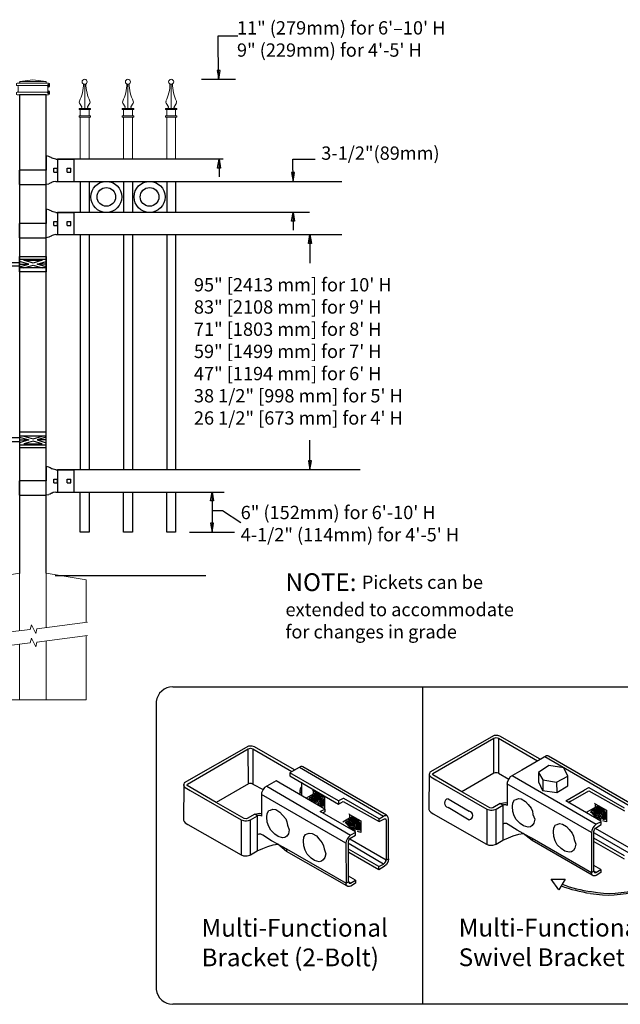
# Model space of a CAD drawing. Units: inches. Extents: x 33 to 588, y 33 to 399.
# Drawn here: x 211 to 279, y 93 to 204 of the extents above; entities that cross this region are included whole.
import ezdxf

# ---------------------------------------------------------------- set-up
doc = ezdxf.new("R2010")
doc.units = ezdxf.units.IN
doc.header["$MEASUREMENT"] = 0
for name, color, linetype in [('3D OBJECT 1', 250, 'Continuous'), ('CONCREATE 1', 250, 'Continuous'), ('DIMENSION 1', 250, 'Continuous'), ('FORMET OR TEMPLATE 1', 250, 'Continuous'), ('GATE POST 1', 250, 'Continuous'), ('Layer 1', 250, 'Continuous'), ('PICKETS 1', 250, 'Continuous'), ('RAILS 1', 250, 'Continuous'), ('TEXT', 250, 'Continuous')]:
    doc.layers.add(name, color=color, linetype=linetype)
doc.styles.get("Standard").update_dxf_attribs({"font": 'Verdana.ttf'})

# ---------------------------------------------------------------- blocks, each defined once
blk = doc.blocks.new('3d b')
for p, q in [((243.7, 946.79), (243.7, 911.02)), ((251.78, 941.31), (244.53, 937.17)), ((244.88, 937.01), (251.74, 941)), ((251.74, 941), (251.9, 941.05)), ((251.76, 937.05), (251.74, 941)), ((252.2, 941.29), (251.78, 941.31)), ((251.9, 941.05), (252.01, 941.08)), ((252.01, 941.08), (252.27, 941.01)), ((252.44, 941.23), (252.2, 941.29)), ((252.27, 941.01), (256.67, 938.46)), ((252.27, 941.01), (252.27, 937.04)), ((256.96, 938.64), (252.44, 941.23)), ((224.11, 940.11), (216.86, 935.97)), ((217.21, 935.81), (224.07, 939.8)), ((224.07, 939.8), (224.23, 939.85)), ((224.09, 935.84), (224.07, 939.8)), ((224.53, 940.09), (224.11, 940.11)), ((224.23, 939.85), (224.34, 939.88)), ((224.34, 939.88), (224.6, 939.81)), ((224.77, 940.02), (224.53, 940.09)), ((224.6, 939.81), (229, 937.26)), ((224.6, 939.81), (224.6, 935.83)), ((229.3, 937.44), (224.77, 940.02)), ((257.67, 939.01), (254.89, 937.41)), ((257.51, 938.92), (266.99, 933.43)), ((257.82, 939.01), (257.67, 939.01)), ((257.9, 938.98), (257.82, 939.01)), ((267.34, 933.51), (257.9, 938.98)), ((230, 937.81), (228.77, 937.11)), ((229.84, 937.72), (239.33, 932.22)), ((230.15, 937.81), (230, 937.81)), ((230.23, 937.78), (230.15, 937.81)), ((239.67, 932.31), (230.23, 937.78)), ((254.89, 937.41), (253.58, 936.65)), ((257.95, 937.91), (256.78, 937.14)), ((259.63, 937.64), (257.95, 937.91)), ((260.08, 936.72), (259.63, 937.64)), ((227.22, 936.2), (225.91, 935.45)), ((232.7, 933.02), (227.22, 936.2)), ((228.77, 937.11), (228.77, 936.76)), ((234.25, 933.93), (228.77, 937.11)), ((228.77, 936.76), (234.26, 933.57)), ((244.47, 936.97), (244.44, 932.96)), ((244.48, 937.03), (244.45, 936.91)), ((244.45, 936.91), (244.5, 936.8)), ((244.53, 937.17), (244.48, 937.03)), ((244.5, 936.8), (244.56, 936.71)), ((244.56, 936.71), (244.65, 936.64)), ((244.65, 936.64), (245.2, 936.31)), ((244.84, 936.93), (244.88, 937.01)), ((244.86, 936.86), (244.84, 936.93)), ((248.13, 934.96), (244.86, 936.86)), ((245.2, 936.31), (250.95, 933.02)), ((251.76, 937.05), (248.14, 934.95)), ((251.9, 937.1), (251.76, 937.05)), ((252.12, 937.1), (251.9, 937.1)), ((252.27, 937.04), (252.12, 937.1)), ((252.27, 937.04), (253.43, 936.4)), ((253.43, 936.4), (253.24, 936.05)), ((253.58, 936.65), (253.43, 936.4)), ((253.81, 936.79), (263.28, 931.3)), ((256.78, 937.14), (256.78, 936.08)), ((256.78, 937.14), (257.28, 936.29)), ((256.78, 936.08), (257.22, 935.12)), ((257.28, 936.29), (258.82, 936.04)), ((257.28, 936.29), (257.28, 935.11)), ((258.82, 936.04), (260.08, 936.72)), ((260.08, 935.62), (260.08, 936.72)), ((216.8, 935.77), (216.77, 931.76)), ((216.81, 935.83), (216.78, 935.71)), ((216.78, 935.71), (216.83, 935.6)), ((216.86, 935.97), (216.81, 935.83)), ((216.83, 935.6), (216.89, 935.51)), ((216.89, 935.51), (216.98, 935.44)), ((216.98, 935.44), (217.53, 935.11)), ((217.17, 935.73), (217.21, 935.81)), ((217.2, 935.66), (217.17, 935.73)), ((220.46, 933.76), (217.2, 935.66)), ((217.53, 935.11), (223.28, 931.81)), ((224.09, 935.84), (220.47, 933.75)), ((224.23, 935.9), (224.09, 935.84)), ((224.45, 935.9), (224.23, 935.9)), ((224.6, 935.83), (224.45, 935.9)), ((224.6, 935.83), (225.76, 935.2)), ((225.76, 935.2), (225.57, 934.84)), ((225.91, 935.45), (225.76, 935.2)), ((226.15, 935.58), (235.61, 930.09)), ((229.93, 935.29), (229.88, 935.09)), ((229.88, 935.09), (229.88, 934.7)), ((229.88, 935.09), (229.95, 934.98)), ((230.05, 935.47), (229.93, 935.29)), ((229.95, 934.98), (230.01, 934.91)), ((230.16, 935.48), (230.05, 935.47)), ((230.09, 936.05), (230.09, 934.53)), ((231.38, 935.1), (231.33, 935.15)), ((231.38, 935.1), (232.65, 934.36)), ((231.38, 935.1), (231.38, 934.68)), ((251.29, 933.15), (248.13, 934.96)), ((262.74, 930.38), (253.22, 935.86)), ((253.24, 936.05), (253.24, 933.41)), ((257.22, 935.12), (258.83, 934.88)), ((258.82, 936.04), (258.83, 934.88)), ((258.83, 934.88), (260.08, 935.62)), ((259.86, 933.94), (261.92, 935.13)), ((260.16, 933.77), (262.45, 935.08)), ((262.43, 935.42), (261.92, 935.13)), ((262.5, 935.42), (262.43, 935.42)), ((262.45, 935.08), (266.48, 932.81)), ((266.48, 933.13), (262.5, 935.42)), ((235.08, 929.18), (225.55, 934.66)), ((225.57, 934.84), (225.57, 932.2)), ((230.01, 934.91), (230.07, 934.86)), ((231.38, 934.68), (230.61, 934.24)), ((230.83, 934.18), (230.98, 934.11)), ((230.9, 934.26), (231.14, 934.12)), ((230.98, 934.32), (231.08, 934.39)), ((231.11, 934.28), (230.98, 934.32)), ((230.98, 934.11), (231.14, 933.93)), ((231.08, 934.39), (231.32, 934.28)), ((231.3, 934.15), (231.11, 934.28)), ((231.14, 934.12), (231.35, 933.91)), ((231.16, 934.47), (231.47, 934.35)), ((231.38, 934.49), (231.27, 934.54)), ((231.47, 933.97), (231.3, 934.15)), ((231.32, 934.28), (231.47, 934.15)), ((231.35, 933.91), (231.42, 933.76)), ((231.38, 934.68), (231.7, 934.87)), ((231.57, 934.37), (231.38, 934.49)), ((231.4, 934.57), (231.65, 934.47)), ((231.41, 934.18), (231.61, 933.99)), ((231.47, 934.35), (231.65, 934.1)), ((231.62, 933.7), (231.47, 933.97)), ((231.76, 934.55), (231.49, 934.64)), ((231.53, 934.68), (231.68, 934.67)), ((231.7, 934.73), (231.55, 934.73)), ((231.79, 934.14), (231.57, 934.37)), ((231.61, 933.99), (231.7, 933.87)), ((231.65, 934.81), (231.99, 934.73)), ((231.65, 934.47), (232.04, 934.01)), ((231.65, 934.1), (231.9, 933.82)), ((231.68, 934.67), (231.86, 934.59)), ((232.01, 934.61), (231.7, 934.73)), ((231.7, 933.87), (231.74, 933.71)), ((231.86, 934.42), (231.76, 934.55)), ((231.93, 933.92), (231.79, 934.14)), ((231.86, 934.59), (232.06, 934.37)), ((232.08, 934.19), (231.86, 934.42)), ((232.04, 933.62), (231.93, 933.92)), ((231.99, 934.73), (232.24, 934.57)), ((232.24, 934.36), (232.01, 934.61)), ((232.04, 934.01), (232.11, 933.86)), ((232.06, 934.37), (232.24, 934.13)), ((232.22, 933.89), (232.08, 934.19)), ((232.11, 933.86), (232.17, 933.61)), ((232.3, 933.63), (232.22, 933.89)), ((232.24, 934.57), (232.43, 934.32)), ((232.38, 934.14), (232.24, 934.36)), ((232.24, 934.13), (232.4, 933.71)), ((232.52, 933.76), (232.38, 934.14)), ((232.43, 934.32), (232.57, 934.02)), ((232.57, 934.02), (232.6, 933.83)), ((232.65, 934.36), (232.65, 933.05)), ((234.76, 934.22), (234.25, 933.93)), ((234.25, 933.93), (234.25, 933.58)), ((234.26, 933.57), (234.78, 933.88)), ((234.83, 934.22), (234.76, 934.22)), ((234.78, 933.88), (238.81, 931.61)), ((238.81, 931.93), (234.83, 934.22)), ((246.59, 934.17), (248.97, 932.77)), ((253.89, 933.71), (254.08, 934.04)), ((254.08, 934.04), (254.25, 934.11)), ((254.25, 934.11), (254.51, 934.19)), ((254.51, 934.19), (254.84, 934.15)), ((254.84, 934.15), (255.31, 933.88)), ((255.31, 933.88), (255.6, 933.54)), ((263.82, 931.64), (259.86, 933.94)), ((260.37, 933.9), (260.16, 933.77)), ((223.62, 931.94), (220.46, 933.76)), ((226.22, 932.51), (226.41, 932.84)), ((226.41, 932.84), (226.58, 932.9)), ((226.58, 932.9), (226.84, 932.99)), ((226.84, 932.99), (227.17, 932.95)), ((227.17, 932.95), (227.64, 932.68)), ((231.9, 933.82), (231.9, 933.62)), ((232.08, 933.45), (232.04, 933.62)), ((232.17, 933.61), (232.17, 933.36)), ((232.19, 932.74), (232.7, 933.02)), ((232.26, 933.32), (232.3, 933.37)), ((232.3, 933.37), (232.3, 933.63)), ((232.41, 933.44), (232.36, 933.28)), ((232.4, 933.71), (232.41, 933.44)), ((232.52, 933.45), (232.43, 933.32)), ((232.6, 933.46), (232.5, 933.33)), ((232.52, 933.76), (232.52, 933.45)), ((232.6, 933.83), (232.6, 933.46)), ((232.7, 933.02), (232.71, 932.69)), ((244.44, 932.96), (244.51, 932.8)), ((244.51, 932.8), (244.64, 932.68)), ((246.59, 933.21), (248.97, 931.81)), ((250.95, 933.02), (251.22, 932.91)), ((250.95, 933.02), (250.95, 929.04)), ((251.22, 932.91), (251.36, 932.88)), ((251.5, 933.12), (251.29, 933.15)), ((251.36, 932.88), (251.56, 932.88)), ((251.63, 933.16), (251.5, 933.12)), ((251.56, 932.88), (251.76, 932.92)), ((252.48, 933.64), (251.63, 933.16)), ((251.76, 932.92), (252, 933.01)), ((252, 933.01), (252.78, 933.44)), ((252.01, 929.07), (252.01, 933.01)), ((252.48, 933.64), (252.83, 933.73)), ((252.78, 933.44), (252.48, 933.64)), ((252.86, 933.5), (252.76, 933.43)), ((252.76, 933.43), (252.76, 929.5)), ((252.83, 933.73), (253.04, 933.75)), ((253.11, 933.5), (252.86, 933.5)), ((253.04, 933.75), (253.26, 933.73)), ((253.21, 933.46), (253.11, 933.5)), ((253.24, 933.41), (253.21, 933.46)), ((253.84, 933.31), (253.89, 933.71)), ((253.89, 932.75), (253.84, 933.31)), ((254.04, 932.26), (253.89, 932.75)), ((255.6, 933.54), (255.96, 933.11)), ((255.96, 933.11), (256.1, 932.77)), ((256.1, 932.77), (256.16, 932.4)), ((263.16, 933.2), (262.14, 932.61)), ((262.68, 932.78), (262.92, 932.64)), ((262.77, 932.84), (262.86, 932.91)), ((262.9, 932.8), (262.77, 932.84)), ((262.86, 932.91), (263.11, 932.8)), ((263.08, 932.66), (262.9, 932.8)), ((262.95, 932.99), (263.25, 932.87)), ((263.16, 933.01), (263.05, 933.06)), ((263.16, 933.61), (263.11, 933.67)), ((263.11, 932.8), (263.25, 932.66)), ((263.16, 933.61), (264.43, 932.88)), ((263.16, 933.61), (263.16, 933.2)), ((263.16, 933.2), (263.48, 933.39)), ((263.35, 932.89), (263.16, 933.01)), ((263.19, 933.09), (263.43, 932.99)), ((263.25, 932.87), (263.44, 932.62)), ((263.54, 933.07), (263.27, 933.16)), ((263.32, 933.2), (263.47, 933.19)), ((263.49, 933.25), (263.33, 933.25)), ((263.57, 932.66), (263.35, 932.89)), ((263.43, 933.33), (263.77, 933.25)), ((263.43, 932.99), (263.82, 932.53)), ((263.47, 933.19), (263.65, 933.11)), ((263.8, 933.13), (263.49, 933.25)), ((263.65, 932.94), (263.54, 933.07)), ((263.65, 933.11), (263.84, 932.89)), ((263.86, 932.71), (263.65, 932.94)), ((263.77, 933.25), (264.03, 933.09)), ((264.03, 932.88), (263.8, 933.13)), ((263.84, 932.89), (264.03, 932.65)), ((264.03, 933.09), (264.22, 932.84)), ((264.17, 932.66), (264.03, 932.88)), ((264.22, 932.84), (264.35, 932.54)), ((264.43, 932.88), (264.43, 931.57)), ((216.77, 931.76), (216.84, 931.6)), ((223.28, 931.81), (223.55, 931.71)), ((223.28, 931.81), (223.28, 927.84)), ((223.55, 931.71), (223.69, 931.68)), ((223.83, 931.92), (223.62, 931.94)), ((223.69, 931.68), (223.89, 931.68)), ((223.96, 931.95), (223.83, 931.92)), ((223.89, 931.68), (224.1, 931.72)), ((224.81, 932.44), (223.96, 931.95)), ((224.1, 931.72), (224.33, 931.8)), ((224.33, 931.8), (225.11, 932.24)), ((224.34, 927.87), (224.34, 931.81)), ((224.81, 932.44), (225.16, 932.53)), ((225.11, 932.24), (224.81, 932.44)), ((225.19, 932.3), (225.09, 932.23)), ((225.09, 932.23), (225.09, 928.3)), ((225.16, 932.53), (225.37, 932.55)), ((225.44, 932.3), (225.19, 932.3)), ((225.37, 932.55), (225.59, 932.53)), ((225.54, 932.26), (225.44, 932.3)), ((225.57, 932.2), (225.54, 932.26)), ((226.17, 932.11), (226.22, 932.51)), ((226.22, 931.55), (226.17, 932.11)), ((227.64, 932.68), (227.93, 932.34)), ((227.93, 932.34), (228.29, 931.91)), ((228.29, 931.91), (228.43, 931.56)), ((236.15, 930.44), (232.19, 932.74)), ((232.71, 932.69), (232.49, 932.57)), ((235.49, 932), (234.72, 931.55)), ((235.1, 931.64), (235.19, 931.7)), ((235.23, 931.6), (235.1, 931.64)), ((235.19, 931.7), (235.44, 931.6)), ((235.28, 931.79), (235.58, 931.67)), ((235.49, 931.81), (235.38, 931.86)), ((235.49, 932.41), (235.44, 932.47)), ((235.49, 932.41), (236.77, 931.68)), ((235.49, 932.41), (235.49, 932)), ((235.49, 932), (235.81, 932.19)), ((235.68, 931.69), (235.49, 931.81)), ((235.52, 931.89), (235.76, 931.79)), ((235.58, 931.67), (235.77, 931.42)), ((235.87, 931.87), (235.61, 931.96)), ((235.65, 932), (235.8, 931.99)), ((235.82, 932.05), (235.67, 932.05)), ((235.9, 931.46), (235.68, 931.69)), ((235.76, 932.12), (236.1, 932.05)), ((235.76, 931.79), (236.15, 931.33)), ((235.8, 931.99), (235.98, 931.91)), ((236.13, 931.92), (235.82, 932.05)), ((235.98, 931.73), (235.87, 931.87)), ((235.98, 931.91), (236.17, 931.68)), ((236.2, 931.51), (235.98, 931.73)), ((236.1, 932.05), (236.36, 931.89)), ((236.36, 931.68), (236.13, 931.92)), ((236.17, 931.68), (236.36, 931.45)), ((236.36, 931.89), (236.55, 931.63)), ((236.5, 931.46), (236.36, 931.68)), ((236.55, 931.63), (236.68, 931.34)), ((236.77, 931.68), (236.77, 930.37)), ((238.81, 931.93), (239.33, 932.22)), ((238.81, 931.61), (239.44, 931.93)), ((238.81, 931.61), (238.81, 931.93)), ((239.33, 932.22), (239.43, 932.29)), ((239.43, 932.29), (239.51, 932.29)), ((239.44, 931.93), (239.56, 931.9)), ((239.51, 932.29), (239.63, 932.29)), ((239.56, 931.9), (239.58, 931.85)), ((239.58, 931.85), (239.6, 931.77)), ((239.6, 931.77), (239.6, 927.27)), ((239.77, 932.22), (239.67, 932.31)), ((239.85, 932.08), (239.77, 932.22)), ((239.89, 931.92), (239.85, 932.08)), ((239.89, 927.42), (239.89, 931.92)), ((244.64, 932.68), (244.92, 932.49)), ((244.92, 932.49), (250.94, 929.05)), ((254.27, 931.83), (254.04, 932.26)), ((254.72, 931.38), (254.27, 931.83)), ((256.16, 932.4), (256.36, 931.88)), ((256.36, 931.88), (256.26, 931.44)), ((262.61, 932.7), (262.76, 932.63)), ((262.76, 932.63), (262.92, 932.45)), ((262.92, 932.64), (263.13, 932.43)), ((262.92, 932.45), (263.18, 932.15)), ((263.26, 932.49), (263.08, 932.66)), ((263.13, 932.43), (263.21, 932.28)), ((263.18, 932.15), (263.18, 932.01)), ((263.19, 932.7), (263.39, 932.51)), ((263.21, 932.28), (263.36, 931.98)), ((263.4, 932.22), (263.26, 932.49)), ((263.39, 932.51), (263.48, 932.39)), ((263.4, 932.22), (263.48, 932.08)), ((263.44, 932.62), (263.69, 932.34)), ((263.48, 932.39), (263.53, 932.23)), ((263.48, 932.08), (263.55, 931.94)), ((263.53, 932.23), (263.63, 932.1)), ((263.55, 931.94), (263.61, 931.8)), ((263.71, 932.43), (263.57, 932.66)), ((263.63, 932.1), (263.67, 931.97)), ((263.67, 931.97), (263.76, 931.91)), ((263.69, 932.34), (263.69, 932.14)), ((263.83, 932.14), (263.71, 932.43)), ((263.76, 931.91), (263.76, 931.78)), ((263.82, 932.53), (263.9, 932.38)), ((263.84, 931.59), (263.82, 931.64)), ((263.86, 931.97), (263.83, 932.14)), ((264.01, 932.41), (263.86, 932.71)), ((263.9, 932.38), (263.95, 932.13)), ((263.95, 932.13), (263.95, 931.88)), ((264.08, 932.15), (264.01, 932.41)), ((264.03, 932.65), (264.19, 932.23)), ((264.43, 931.57), (264.04, 931.69)), ((264.05, 931.84), (264.08, 931.89)), ((264.08, 931.89), (264.08, 932.15)), ((264.2, 931.96), (264.14, 931.8)), ((264.3, 932.28), (264.17, 932.66)), ((264.19, 932.23), (264.2, 931.96)), ((264.3, 931.97), (264.22, 931.84)), ((264.38, 931.98), (264.29, 931.85)), ((264.3, 932.28), (264.3, 931.97)), ((264.35, 932.54), (264.38, 932.35)), ((264.38, 932.35), (264.38, 931.98)), ((216.84, 931.6), (216.97, 931.48)), ((216.97, 931.48), (217.25, 931.29)), ((217.25, 931.29), (223.27, 927.84)), ((226.38, 931.06), (226.22, 931.55)), ((226.61, 930.62), (226.38, 931.06)), ((227.05, 930.18), (226.61, 930.62)), ((228.43, 931.56), (228.49, 931.2)), ((228.49, 931.2), (228.69, 930.67)), ((228.69, 930.67), (228.59, 930.23)), ((234.94, 931.5), (235.09, 931.43)), ((235.02, 931.58), (235.25, 931.44)), ((235.09, 931.43), (235.25, 931.25)), ((235.41, 931.46), (235.23, 931.6)), ((235.25, 931.44), (235.46, 931.23)), ((235.25, 931.25), (235.51, 930.95)), ((235.59, 931.29), (235.41, 931.46)), ((235.44, 931.6), (235.59, 931.46)), ((235.46, 931.23), (235.54, 931.08)), ((235.51, 930.95), (235.51, 930.81)), ((235.52, 931.5), (235.72, 931.31)), ((235.54, 931.08), (235.69, 930.78)), ((235.73, 931.02), (235.59, 931.29)), ((235.72, 931.31), (235.81, 931.18)), ((235.73, 931.02), (235.81, 930.88)), ((235.77, 931.42), (236.02, 931.14)), ((235.81, 931.18), (235.86, 931.03)), ((235.81, 930.88), (235.88, 930.74)), ((235.86, 931.03), (235.96, 930.89)), ((235.88, 930.74), (235.94, 930.59)), ((236.05, 931.23), (235.9, 931.46)), ((235.96, 930.89), (236.01, 930.77)), ((236.01, 930.77), (236.09, 930.71)), ((236.02, 931.14), (236.02, 930.94)), ((236.16, 930.94), (236.05, 931.23)), ((236.09, 930.71), (236.09, 930.58)), ((236.15, 931.33), (236.23, 931.17)), ((236.19, 930.76), (236.16, 930.94)), ((236.34, 931.21), (236.2, 931.51)), ((236.23, 931.17), (236.28, 930.92)), ((236.28, 930.92), (236.28, 930.68)), ((236.41, 930.94), (236.34, 931.21)), ((236.36, 931.45), (236.52, 931.03)), ((236.38, 930.64), (236.41, 930.69)), ((236.41, 930.69), (236.41, 930.94)), ((236.53, 930.76), (236.47, 930.6)), ((236.63, 931.08), (236.5, 931.46)), ((236.52, 931.03), (236.53, 930.76)), ((236.63, 930.77), (236.55, 930.64)), ((236.72, 930.77), (236.62, 930.64)), ((236.63, 931.08), (236.63, 930.77)), ((236.68, 931.34), (236.72, 931.15)), ((236.72, 931.15), (236.72, 930.77)), ((252.93, 931.38), (252.76, 931.31)), ((253.16, 931.38), (252.93, 931.38)), ((253.37, 931.26), (253.16, 931.38)), ((254.38, 930.64), (253.37, 931.26)), ((255.06, 930.27), (254.38, 930.64)), ((255.1, 931.11), (254.72, 931.38)), ((255.6, 930.97), (255.1, 931.11)), ((255.87, 931.02), (255.6, 930.97)), ((256.08, 931.17), (255.87, 931.02)), ((256.26, 931.44), (256.08, 931.17)), ((258.47, 930.49), (258.52, 930.89)), ((258.52, 930.89), (258.71, 931.22)), ((258.71, 931.22), (258.88, 931.28)), ((258.88, 931.28), (259.14, 931.37)), ((259.14, 931.37), (259.47, 931.33)), ((259.47, 931.33), (259.94, 931.06)), ((259.94, 931.06), (260.23, 930.72)), ((260.23, 930.72), (260.59, 930.29)), ((262.78, 930.59), (262.74, 930.38)), ((262.92, 930.9), (262.78, 930.59)), ((263.06, 931.1), (262.92, 930.9)), ((263.03, 930.5), (263.09, 930.7)), ((263.28, 931.3), (263.06, 931.1)), ((263.09, 930.7), (263.19, 930.86)), ((263.19, 930.88), (263.84, 931.29)), ((263.19, 930.82), (263.19, 930.88)), ((267.27, 928.48), (263.19, 930.82)), ((263.84, 931.59), (263.28, 931.3)), ((263.84, 931.29), (263.84, 931.59)), ((225.26, 930.18), (225.09, 930.11)), ((225.49, 930.18), (225.26, 930.18)), ((225.7, 930.06), (225.49, 930.18)), ((226.71, 929.44), (225.7, 930.06)), ((227.39, 929.07), (226.71, 929.44)), ((227.44, 929.91), (227.05, 930.18)), ((227.93, 929.76), (227.44, 929.91)), ((228.2, 929.81), (227.93, 929.76)), ((228.41, 929.97), (228.2, 929.81)), ((228.59, 930.23), (228.41, 929.97)), ((230.28, 929.43), (230.34, 929.83)), ((230.34, 928.86), (230.28, 929.43)), ((230.34, 929.83), (230.53, 930.16)), ((230.53, 930.16), (230.7, 930.22)), ((230.7, 930.22), (230.95, 930.31)), ((230.95, 930.31), (231.28, 930.27)), ((231.28, 930.27), (231.75, 929.99)), ((231.75, 929.99), (232.04, 929.65)), ((232.04, 929.65), (232.41, 929.22)), ((235.25, 929.69), (235.11, 929.39)), ((235.4, 929.9), (235.25, 929.69)), ((235.36, 929.3), (235.42, 929.5)), ((235.61, 930.09), (235.4, 929.9)), ((235.42, 929.5), (235.52, 929.66)), ((235.52, 929.68), (236.17, 930.08)), ((235.52, 929.62), (235.52, 929.68)), ((239.6, 927.27), (235.52, 929.62)), ((236.17, 930.39), (235.61, 930.09)), ((236.17, 930.39), (236.15, 930.44)), ((236.17, 930.08), (236.17, 930.39)), ((236.77, 930.37), (236.38, 930.49)), ((252.01, 929.07), (252.76, 929.5)), ((252.76, 929.5), (253.4, 929.79)), ((253.4, 929.79), (253.93, 929.99)), ((253.93, 929.99), (254.56, 930.17)), ((254.56, 930.17), (255.06, 930.27)), ((255.06, 930.27), (256.05, 929.73)), ((256.07, 929.46), (255.06, 930.27)), ((256.05, 929.73), (256.07, 929.46)), ((256.05, 929.73), (262.76, 925.85)), ((262.84, 925.55), (256.07, 929.46)), ((258.52, 929.93), (258.47, 930.49)), ((258.67, 929.44), (258.52, 929.93)), ((258.9, 929), (258.67, 929.44)), ((260.59, 930.29), (260.73, 929.95)), ((260.73, 929.95), (260.79, 929.58)), ((260.79, 929.58), (260.99, 929.06)), ((262.74, 930.38), (262.76, 925.85)), ((263.03, 926.03), (263.03, 930.5)), ((266.47, 927.74), (263.03, 929.72)), ((267, 928.03), (263.1, 930.3)), ((225.09, 928.3), (225.73, 928.59)), ((225.73, 928.59), (226.26, 928.79)), ((226.26, 928.79), (226.89, 928.97)), ((226.89, 928.97), (227.39, 929.07)), ((227.39, 929.07), (228.38, 928.53)), ((228.4, 928.25), (227.39, 929.07)), ((228.38, 928.53), (228.4, 928.25)), ((228.38, 928.53), (235.09, 924.65)), ((230.49, 928.37), (230.34, 928.86)), ((230.72, 927.94), (230.49, 928.37)), ((232.41, 929.22), (232.54, 928.88)), ((232.54, 928.88), (232.61, 928.52)), ((232.61, 928.52), (232.81, 927.99)), ((235.11, 929.39), (235.08, 929.18)), ((235.08, 929.18), (235.09, 924.65)), ((235.36, 924.83), (235.36, 929.3)), ((238.8, 926.54), (235.36, 928.51)), ((239.33, 926.82), (235.43, 929.09)), ((250.94, 929.05), (251.2, 928.94)), ((251.2, 928.94), (251.62, 928.94)), ((251.62, 928.94), (251.91, 929.01)), ((251.91, 929.01), (252.01, 929.07)), ((259.35, 928.56), (258.9, 929)), ((259.74, 928.29), (259.35, 928.56)), ((260.71, 928.35), (260.5, 928.19)), ((260.89, 928.61), (260.71, 928.35)), ((260.99, 929.06), (260.89, 928.61)), ((266.47, 927.38), (263.06, 929.34)), ((223.27, 927.84), (223.53, 927.74)), ((223.53, 927.74), (223.95, 927.74)), ((223.95, 927.74), (224.24, 927.81)), ((224.24, 927.81), (224.34, 927.87)), ((224.34, 927.87), (225.09, 928.3)), ((235.17, 924.35), (228.4, 928.25)), ((231.17, 927.5), (230.72, 927.94)), ((231.55, 927.23), (231.17, 927.5)), ((232.05, 927.08), (231.55, 927.23)), ((232.52, 927.29), (232.32, 927.13)), ((232.71, 927.55), (232.52, 927.29)), ((232.81, 927.99), (232.71, 927.55)), ((238.8, 926.18), (235.4, 928.13)), ((239.56, 927.09), (239.59, 927.24)), ((239.59, 927.24), (239.6, 927.27)), ((239.6, 927.27), (239.89, 927.42)), ((239.89, 927.42), (239.84, 927.09)), ((260.23, 928.15), (259.74, 928.29)), ((260.5, 928.19), (260.23, 928.15)), ((232.32, 927.13), (232.05, 927.08)), ((238.8, 926.54), (239.33, 926.82)), ((238.8, 926.18), (238.8, 926.54)), ((239.38, 926.53), (238.8, 926.18)), ((239.33, 926.82), (239.46, 926.95)), ((239.64, 926.77), (239.38, 926.53)), ((239.46, 926.95), (239.56, 927.09)), ((239.84, 927.09), (239.64, 926.77)), ((263.82, 926.2), (263.03, 926.67)), ((263.26, 925.88), (263.82, 926.2)), ((263.82, 926.2), (263.82, 925.87)), ((236.16, 925), (235.36, 925.47)), ((235.59, 924.68), (236.16, 925)), ((236.16, 925), (236.16, 924.66)), ((258.2, 925.11), (259.78, 925.11)), ((259.06, 923.93), (258.2, 925.11)), ((259.78, 925.11), (259.06, 923.93)), ((262.76, 925.85), (263.03, 926.03)), ((262.78, 925.68), (262.76, 925.85)), ((262.84, 925.55), (262.78, 925.68)), ((262.96, 925.49), (262.84, 925.55)), ((263.15, 925.49), (262.96, 925.49)), ((263.03, 926.03), (263.11, 925.87)), ((263.26, 925.88), (263.03, 926.03)), ((263.11, 925.87), (263.17, 925.85)), ((263.29, 925.53), (263.15, 925.49)), ((263.17, 925.85), (263.26, 925.88)), ((263.82, 925.87), (263.29, 925.53)), ((235.09, 924.65), (235.36, 924.83)), ((235.11, 924.47), (235.09, 924.65)), ((235.17, 924.35), (235.11, 924.47)), ((235.29, 924.29), (235.17, 924.35)), ((235.48, 924.29), (235.29, 924.29)), ((235.36, 924.83), (235.44, 924.67)), ((235.59, 924.68), (235.36, 924.83)), ((235.44, 924.67), (235.5, 924.65)), ((235.62, 924.33), (235.48, 924.29)), ((235.5, 924.65), (235.59, 924.68)), ((236.16, 924.66), (235.62, 924.33))]:
    blk.add_line(p, q)
for centre, radius, start, end in [((246.67, 933.69), 0.489, 99.4466, 260.5534), ((248.89, 932.29), 0.489, 279.4466, 80.5534), ((264.65, 934.06), 10.73, 259.1488, 316.5626), ((264.76, 934.25), 10.73, 259.1488, 316.5626), ((264.81, 939.1), 15.72, 249.575, 262.0269), ((264.93, 939.28), 15.72, 249.575, 262.0269), ((264.81, 939.1), 15.72, 274.3013, 274.4788)]:
    blk.add_arc(centre, radius, start, end)
at = {"layer": 'FORMET OR TEMPLATE 1', "color": 250}
for points in [[(215.56, 946.79), (331.82, 946.79)], [(213.7, 945.12), (213.7, 912.69)], [(331.83, 911.02), (215.56, 911.02)]]:
    blk.add_lwpolyline(points, dxfattribs=at)
for centre, start, end in [((215.56, 944.91), 89.8709, 173.6116), ((215.56, 912.9), 186.3884, 270.1291)]:
    blk.add_arc(centre, 1.87, start, end, dxfattribs=at)
at = {"layer": 'TEXT', "color": 250, "char_height": 2, "attachment_point": 1}
for s, insert in [('\\A1;Multi-Functional Bracket (2-Bolt)', (218.81, 920.64)), ('\\A1;\\PMulti-Functional\\PSwivel Bracket', (247.79, 923.99))]:
    blk.add_mtext_dynamic_manual_height_columns(s, width=23.4559, gutter_width=1, heights=[10.24], dxfattribs=dict(at, insert=insert))
blk = doc.blocks.new('post')
at = {"layer": 'GATE POST 1', "color": 250}
blk.add_lwpolyline([(283.41, 1080.81), (283.41, 1134.72), (286.41, 1134.72), (286.41, 1080.8)], dxfattribs=at)
at = {"layer": 'Layer 1', "color": 250}
for points in [[(283.15, 1135.74), (283.15, 1135.74), (283.27, 1135.74), (283.27, 1135.74), (283.27, 1135.81), (283.22, 1135.86), (283.15, 1135.86), (283.08, 1135.86), (283.03, 1135.81), (283.03, 1135.74), (283.03, 1135.67), (283.08, 1135.62), (283.15, 1135.62), (283.22, 1135.62), (283.27, 1135.67), (283.27, 1135.74), (283.27, 1135.74), (283.15, 1135.74), (283.15, 1135.74)], [(283.15, 1135), (283.15, 1135), (283.27, 1135), (283.27, 1135), (283.27, 1135.07), (283.22, 1135.12), (283.15, 1135.12), (283.08, 1135.12), (283.03, 1135.07), (283.03, 1135), (283.03, 1134.93), (283.08, 1134.87), (283.15, 1134.87), (283.22, 1134.87), (283.27, 1134.93), (283.27, 1135), (283.27, 1135), (283.15, 1135), (283.15, 1135)]]:
    blk.add_open_spline(points, degree=3, knots=[0, 0, 0, 0, 0.166667, 0.166667, 0.166667, 0.333333, 0.333333, 0.333333, 0.5, 0.5, 0.5, 0.666667, 0.666667, 0.666667, 0.833333, 0.833333, 0.833333, 1, 1, 1, 1], dxfattribs=at)
at = {"layer": 'Layer 1', "color": 250, "lineweight": 20}
for points in [[(283.15, 1136.02), (283.1, 1136.02), (283.06, 1135.98), (283.06, 1135.93)], [(283.06, 1135.93), (283.06, 1135.93), (283.06, 1135.83), (283.06, 1135.83)], [(283.06, 1135.83), (283.06, 1135.78), (283.1, 1135.74), (283.15, 1135.74)], [(283.15, 1136.02), (283.15, 1136.02), (283.34, 1136.02), (283.34, 1136.02)], [(283.15, 1135.74), (283.15, 1135.74), (286.68, 1135.74), (286.68, 1135.74)], [(283.24, 1135.65), (283.24, 1135.7), (283.2, 1135.74), (283.15, 1135.74)], [(283.34, 1136.02), (283.39, 1136.02), (283.43, 1136.06), (283.43, 1136.11)], [(283.34, 1136.02), (283.34, 1136.02), (286.5, 1136.02), (286.5, 1136.02)], [(284.92, 1136.39), (284.92, 1136.39), (283.43, 1136.21), (283.43, 1136.21)], [(283.43, 1136.21), (283.43, 1136.21), (286.41, 1136.21), (286.41, 1136.21)], [(283.43, 1136.21), (283.43, 1136.21), (283.43, 1136.11), (283.43, 1136.11)], [(284.92, 1136.39), (284.92, 1136.39), (286.4, 1136.21), (286.4, 1136.21)], [(286.4, 1136.21), (286.4, 1136.21), (286.4, 1136.11), (286.4, 1136.11)], [(286.4, 1136.11), (286.4, 1136.06), (286.45, 1136.02), (286.5, 1136.02)], [(286.5, 1136.02), (286.5, 1136.02), (286.68, 1136.02), (286.68, 1136.02)], [(286.68, 1135.74), (286.63, 1135.74), (286.59, 1135.7), (286.59, 1135.65)], [(286.78, 1135.93), (286.78, 1135.98), (286.74, 1136.02), (286.68, 1136.02)], [(286.68, 1135.74), (286.74, 1135.74), (286.78, 1135.78), (286.78, 1135.83)], [(286.78, 1135.93), (286.78, 1135.93), (286.78, 1135.83), (286.78, 1135.83)], [(283.15, 1135), (283.1, 1135), (283.06, 1134.96), (283.06, 1134.9)], [(283.06, 1134.9), (283.06, 1134.9), (283.06, 1134.81), (283.06, 1134.81)], [(283.06, 1134.81), (283.06, 1134.76), (283.1, 1134.72), (283.15, 1134.72)], [(283.15, 1135), (283.2, 1135), (283.24, 1135.04), (283.24, 1135.09)], [(283.15, 1135), (283.15, 1135), (286.68, 1135), (286.68, 1135)], [(283.15, 1134.72), (283.15, 1134.72), (286.68, 1134.72), (286.68, 1134.72)], [(283.24, 1135.65), (283.24, 1135.65), (283.24, 1135.09), (283.24, 1135.09)], [(283.43, 1134.72), (283.43, 1134.72), (286.41, 1134.72), (286.41, 1134.72)], [(286.59, 1135.65), (286.59, 1135.65), (286.59, 1135.09), (286.59, 1135.09)], [(286.59, 1135.09), (286.59, 1135.04), (286.63, 1135), (286.68, 1135)], [(286.78, 1134.9), (286.78, 1134.96), (286.74, 1135), (286.68, 1135)], [(286.68, 1134.72), (286.74, 1134.72), (286.78, 1134.76), (286.78, 1134.81)], [(286.78, 1134.9), (286.78, 1134.9), (286.78, 1134.81), (286.78, 1134.81)]]:
    blk.add_open_spline(points, degree=3, dxfattribs=at)
blk = doc.blocks.new('post under g')
at = {"layer": 'Layer 1', "color": 250, "lineweight": 20}
for points in [[(137.37, 1080.05), (137.37, 1080.05), (141.87, 1080.8), (141.87, 1080.8)], [(141.87, 1080.8), (141.87, 1080.8), (141.87, 1077.76), (141.87, 1074.7)], [(149.37, 1080.05), (149.37, 1080.05), (144.87, 1080.8), (144.87, 1080.8)], [(144.87, 1074.32), (144.87, 1077.55), (144.87, 1080.8), (144.87, 1080.8)], [(137.37, 1075.26), (137.37, 1077.76), (137.37, 1080.05), (137.37, 1080.05)], [(149.37, 1080.05), (149.37, 1080.05), (149.37, 1076.94), (149.37, 1073.81)], [(137.37, 1066.55), (137.37, 1069.71), (137.37, 1073.76), (137.37, 1073.76)], [(141.87, 1073.2), (141.87, 1073.2), (141.87, 1069.26), (141.87, 1066.55)], [(144.87, 1066.55), (144.87, 1069.14), (144.87, 1072.82), (144.87, 1072.82)], [(149.37, 1072.26), (149.37, 1072.26), (149.37, 1069.03), (149.37, 1066.55)], [(149.37, 1066.55), (149.37, 1066.55), (137.37, 1066.55), (137.37, 1066.55)]]:
    blk.add_open_spline(points, degree=3, dxfattribs=at)
for points in [[(137.22, 1075.28), (137.22, 1075.28), (142.92, 1074.56), (142.92, 1074.56), (142.92, 1074.56), (143.05, 1074.03), (143.05, 1074.03), (143.05, 1074.03), (143.55, 1075.01), (143.55, 1075.01), (143.55, 1075.01), (143.67, 1074.47), (143.67, 1074.47), (143.67, 1074.47), (149.79, 1073.76), (149.79, 1073.76)], [(137.22, 1073.78), (137.22, 1073.78), (142.92, 1073.06), (142.92, 1073.06), (142.92, 1073.06), (143.05, 1072.53), (143.05, 1072.53), (143.05, 1072.53), (143.55, 1073.51), (143.55, 1073.51), (143.55, 1073.51), (143.67, 1072.97), (143.67, 1072.97), (143.67, 1072.97), (149.37, 1072.26), (149.37, 1072.26)]]:
    blk.add_open_spline(points, degree=3, knots=[0, 0, 0, 0, 0.2, 0.2, 0.2, 0.4, 0.4, 0.4, 0.6, 0.6, 0.6, 0.8, 0.8, 0.8, 1, 1, 1, 1], dxfattribs=at)
blk = doc.blocks.new('R FOR PRESTONE')
for p, q in [((161.51, 732.55), (161.24, 732.62)), ((161.69, 732.48), (161.51, 732.55)), ((161.8, 732.42), (161.69, 732.48)), ((161.8, 732.42), (161.82, 732.4)), ((161.89, 732.37), (161.82, 732.4)), ((162.02, 732.32), (161.89, 732.37)), ((162.3, 732.25), (162.02, 732.32)), ((162.02, 732.32), (162.02, 732.32)), ((164.37, 729.75), (164.37, 732.25)), ((161.24, 731), (158.24, 731)), ((161.51, 729.45), (161.24, 729.39)), ((161.69, 729.53), (161.51, 729.46)), ((161.8, 729.59), (161.69, 729.53)), ((161.8, 729.59), (161.82, 729.61)), ((161.89, 729.64), (161.82, 729.61)), ((162.02, 729.69), (161.89, 729.64)), ((162.3, 729.75), (162.02, 729.69)), ((162.02, 729.69), (162.02, 729.69))]:
    blk.add_line(p, q)
at = {"layer": 'Layer 1', "color": 250, "lineweight": 25}
for points in [[(161.24, 732.62), (161.24, 731)], [(162.3, 732.25), (164.37, 732.25)], [(158.24, 729.39), (158.24, 731)], [(162.08, 730.79), (162.08, 731.22)], [(162.08, 731.22), (162.51, 731.22)], [(162.51, 730.79), (162.51, 731.22)], [(162.51, 730.79), (162.51, 731.22)], [(163.59, 730.79), (163.59, 731.22)], [(163.59, 731.22), (164.01, 731.22)], [(164.01, 730.79), (164.01, 731.22)], [(164.37, 730.22), (164.37, 731.79)], [(162.08, 730.79), (162.51, 730.79)], [(163.59, 730.79), (164.01, 730.79)], [(158.24, 729.39), (161.24, 729.39)], [(162.3, 729.75), (164.37, 729.75)]]:
    blk.add_lwpolyline(points, dxfattribs=at)
blk = doc.blocks.new('H FOR PRESTONE')
at = {"layer": '3D OBJECT 1', "color": 250}
for p, q in [((95.1, 710.58), (96.13, 710.27)), ((96.13, 710.27), (95.1, 709.96)), ((95.1, 710.27), (96.13, 710.27)), ((96.59, 710.39), (95.56, 710.7)), ((95.56, 709.84), (96.59, 710.15)), ((97.63, 709.84), (95.56, 709.84)), ((97.63, 710.7), (96.59, 710.39)), ((96.59, 710.15), (97.63, 709.84)), ((98.1, 710.58), (97.06, 710.27)), ((97.06, 710.27), (98.1, 709.96)), ((98.1, 710.27), (97.06, 710.27)), ((98.1, 710.51), (101.26, 710.51)), ((100.9, 710.1), (98.1, 710.1)), ((100.9, 709.7), (100.9, 710.1)), ((101.26, 710.51), (101.26, 709.7)), ((100.1, 709.62), (101.09, 709.32)), ((100.1, 709.49), (100.88, 709.25)), ((100.88, 709.25), (100.1, 709.02)), ((100.1, 709.25), (100.88, 709.25)), ((100.1, 708.89), (101.09, 709.19)), ((101.09, 709.32), (102.1, 709.62)), ((101.09, 709.19), (102.1, 708.89)), ((102.1, 709.49), (101.31, 709.25)), ((101.31, 709.25), (102.1, 709.25)), ((101.31, 709.25), (102.09, 709.02))]:
    blk.add_line(p, q, dxfattribs=at)
for points in [[(95.1, 711.13), (98.1, 711.13), (98.1, 709.41), (95.1, 709.41)], [(95.1, 710.7), (98.1, 710.7), (98.1, 709.73), (95.1, 709.73)], [(100.1, 709.7), (102.1, 709.7), (102.1, 708.76), (100.1, 708.76)]]:
    blk.add_lwpolyline(points, close=True, dxfattribs=at)
blk = doc.blocks.new('CAPSS')
at = {"layer": 'Layer 1', "color": 250, "lineweight": 15}
for points, knots in [([(313.25, 334.84), (313.25, 334.99), (313.13, 335.12), (312.97, 335.12), (312.81, 335.12), (312.68, 334.99), (312.68, 334.84), (312.68, 334.68), (312.81, 334.55), (312.97, 334.55), (313.13, 334.55), (313.25, 334.68), (313.25, 334.84)], [0, 0, 0, 0, 0.25, 0.25, 0.25, 0.5, 0.5, 0.5, 0.75, 0.75, 0.75, 1, 1, 1, 1]), ([(312.38, 332.67), (312.64, 333.14), (312.85, 334.04), (312.83, 334.58), (312.83, 334.58), (312.83, 334.58), (312.83, 334.59)], [0, 0, 0, 0, 1, 1, 1, 1.00846, 1.00846, 1.00846, 1.00846]), ([(312.53, 331.84), (312.6, 331.84), (312.66, 331.89), (312.66, 331.96), (312.66, 331.98), (312.66, 332.01), (312.64, 332.03)], [0, 0, 0, 0, 0.5, 0.5, 0.5, 1, 1, 1, 1]), ([(313.3, 332.03), (313.26, 331.97), (313.28, 331.9), (313.33, 331.86), (313.35, 331.85), (313.38, 331.84), (313.41, 331.84)], [0, 0, 0, 0, 0.5, 0.5, 0.5, 1, 1, 1, 1])]:
    blk.add_open_spline(points, degree=3, knots=knots, dxfattribs=at)
for points in [[(312.97, 331.84), (312.97, 331.84), (312.97, 334.55), (312.97, 334.55)], [(313.11, 334.59), (313.09, 334.04), (313.3, 333.15), (313.56, 332.67)], [(312.33, 331.7), (312.33, 331.7), (312.33, 331.84), (312.33, 331.84)], [(312.33, 331.84), (312.33, 331.84), (312.64, 331.84), (312.64, 331.84)], [(312.64, 331.84), (312.64, 331.84), (312.33, 331.84), (312.33, 331.84)], [(312.33, 331.7), (312.33, 331.7), (313.61, 331.7), (313.61, 331.7)], [(312.39, 332.67), (312.35, 332.6), (312.35, 332.49), (312.4, 332.43)], [(312.65, 332.02), (312.65, 332.02), (312.39, 332.44), (312.39, 332.44)], [(312.47, 330.99), (312.47, 330.99), (312.47, 331.7), (312.47, 331.7)], [(312.64, 331.84), (312.64, 331.84), (313.3, 331.84), (313.3, 331.84)], [(313.29, 332.02), (313.29, 332.02), (313.55, 332.44), (313.55, 332.44)], [(313.3, 331.84), (313.3, 331.84), (313.61, 331.84), (313.61, 331.84)], [(313.47, 330.99), (313.47, 330.99), (313.47, 331.7), (313.47, 331.7)], [(313.54, 332.43), (313.59, 332.49), (313.59, 332.6), (313.56, 332.67)], [(313.61, 331.7), (313.61, 331.7), (313.61, 331.84), (313.61, 331.84)], [(312.33, 330.84), (312.33, 330.84), (312.33, 330.99), (312.33, 330.99)], [(312.33, 330.99), (312.33, 330.99), (313.61, 330.99), (313.61, 330.99)], [(312.33, 330.84), (312.33, 330.84), (313.61, 330.84), (313.61, 330.84)], [(312.47, 326.12), (312.47, 326.12), (312.47, 330.84), (312.47, 330.84)], [(313.47, 326.12), (313.47, 326.12), (313.47, 330.84), (313.47, 330.84)], [(313.61, 330.84), (313.61, 330.84), (313.61, 330.99), (313.61, 330.99)]]:
    blk.add_open_spline(points, degree=3, dxfattribs=at)

msp = doc.modelspace()

# ---------------------------------------------------------------- linework, layer by layer
for p, q in [((231.96, 196.9), (235.79, 196.9)), ((215.72, 187.9), (215.72, 185.4)), ((242.23, 187.9), (244.75, 187.9)), ((219.28, 185.4), (219.28, 181.9)), ((224.16, 185.4), (224.16, 181.9)), ((229.03, 185.4), (229.03, 181.9)), ((215.72, 181.9), (215.72, 179.4)), ((219.28, 179.4), (219.28, 152.9)), ((224.16, 179.4), (224.16, 152.9)), ((229.03, 179.4), (229.03, 152.9)), ((215.72, 152.9), (215.72, 150.4)), ((234.3, 148.31), (236.36, 146.97)), ((230.6, 145.9), (235.65, 145.9))]:
    msp.add_line(p, q)
for points in [[(219.28, 150.4), (219.28, 145.9), (218.28, 145.9), (218.28, 150.4)], [(224.16, 150.4), (224.16, 145.9), (223.16, 145.9), (223.16, 150.4)], [(229.03, 150.4), (229.03, 145.9), (228.03, 145.9), (228.03, 150.4)]]:
    msp.add_lwpolyline(points)
for centre, radius in [((221.22, 183.65), 1.75), ((226.09, 183.65), 1.75), ((221.22, 183.65), 1.05), ((226.09, 183.65), 1.05)]:
    msp.add_circle(centre, radius)
at = {"layer": 'CONCREATE 1', "color": 250}
msp.add_line((215.47, 140.99), (232.42, 140.99), dxfattribs=at)
msp.add_line((215.47, 140.99), (232.42, 140.99), dxfattribs=at)
at = {"layer": 'DIMENSION 1', "color": 250}
for p, q in [((233.87, 196.94), (233.81, 201.79)), ((233.81, 201.79), (236.02, 201.79)), ((233.71, 197.9), (233.88, 196.9)), ((234.04, 197.9), (233.71, 197.9)), ((233.88, 196.9), (234.04, 197.9)), ((233.76, 186.9), (233.93, 187.9)), ((233.93, 187.9), (234.1, 186.9)), ((233.93, 187.9), (233.93, 185.9)), ((242.27, 185.4), (242.23, 187.9)), ((234.1, 186.9), (233.76, 186.9)), ((242.1, 186.4), (242.27, 185.4)), ((242.43, 186.4), (242.1, 186.4)), ((242.27, 185.4), (242.43, 186.4)), ((242.09, 180.9), (242.26, 181.9)), ((242.26, 181.9), (242.43, 180.9)), ((242.26, 181.9), (242.26, 179.9)), ((242.43, 180.9), (242.09, 180.9)), ((232.96, 149.4), (233.13, 150.4)), ((233.13, 150.4), (233.29, 149.4)), ((233.13, 150.4), (233.13, 145.9)), ((233.29, 149.4), (232.96, 149.4)), ((233.13, 148.31), (234.3, 148.31)), ((232.96, 146.9), (233.13, 145.9)), ((233.29, 146.9), (232.96, 146.9)), ((233.13, 145.9), (233.29, 146.9))]:
    msp.add_line(p, q, dxfattribs=at)
at = {"layer": 'DIMENSION 1'}
for p, q in [((244, 178.4), (244.17, 179.4)), ((244.17, 179.4), (244.33, 178.4)), ((244.17, 179.4), (244.17, 176.17)), ((244.33, 178.4), (244, 178.4)), ((244.17, 152.92), (244.17, 156.24)), ((244, 153.92), (244.17, 152.92)), ((244.33, 153.92), (244, 153.92)), ((244.17, 152.92), (244.33, 153.92))]:
    msp.add_line(p, q, dxfattribs=at)
at = {"layer": 'PICKETS 1'}
for points in [[(218.28, 185.4), (218.28, 181.9)], [(223.16, 185.4), (223.16, 181.9)], [(228.03, 185.4), (228.03, 181.9)], [(218.28, 179.4), (218.28, 152.9)], [(223.16, 179.4), (223.16, 152.9)], [(228.03, 179.4), (228.03, 152.9)]]:
    msp.add_lwpolyline(points, dxfattribs=at)
at = {"layer": 'RAILS 1', "color": 250}
for p, q in [((234.37, 187.9), (215.72, 187.9)), ((215.72, 185.4), (247.76, 185.4)), ((244.12, 181.9), (215.72, 181.9)), ((215.72, 179.4), (247.76, 179.4)), ((249.83, 152.9), (215.72, 152.9)), ((215.72, 150.4), (234.49, 150.4))]:
    msp.add_line(p, q, dxfattribs=at)

# ---------------------------------------------------------------- block references
at = {"xscale": -1}
for name, p in [('post', (497.86, -939.56)), ('H FOR PRESTONE', (309.55, -554)), ('post under g', (356.32, -939.55))]:
    msp.add_blockref(name, p, dxfattribs=at)
for name, p in [('CAPSS', (-94.19, -138.22)), ('CAPSS', (-89.31, -138.22)), ('CAPSS', (-84.44, -138.22)), ('R FOR PRESTONE', (53.21, -544.35)), ('R FOR PRESTONE', (53.21, -550.35)), ('R FOR PRESTONE', (53.21, -579.35)), ('3d b', (13.14, -818.32))]:
    msp.add_blockref(name, p)
at = {"rotation": 180}
msp.add_blockref('H FOR PRESTONE', (309.55, 886.35), dxfattribs=at)

# ---------------------------------------------------------------- texts
at = {"layer": 'DIMENSION 1', "color": 250, "char_height": 1.5, "attachment_point": 1}
for s, width, heights, insert in [('\\A1;11" (279mm) for 6\'–10\' H\\P9" (229mm) for 4\'-5\' H', 36.8534, [11.8], (235.94, 203.44)), ('\\A1;3-1/2"(89mm)', 23.8974, [4.4], (245.44, 189.33)), ('\\A1;6" (152mm) for 6\'-10\' H\\P4-1/2" (114mm) for 4\'-5\' H', 44.0754, [10.38], (236.36, 148.85))]:
    msp.add_mtext_dynamic_manual_height_columns(s, width=width, gutter_width=1, heights=heights, dxfattribs=dict(at, insert=insert))
at = {"layer": 'DIMENSION 1', "attachment_point": 1}
for s, width, heights, insert, char_height in [('\\A1;\\pxql;95" [2413 mm] for 10\' H\\P83" [2108 mm] for 9\' H\\P71" [1803 mm] for 8\' H\\P59" [1499 mm] for 7\' H\\P47" [1194 mm] for 6\' H\\P38 1/2" [998 mm] for 5\' H\\P26 1/2" [673 mm] for 4\' H', 45.2691, [31.99], (231.09, 174.5), 1.5), ('\\A1;NOTE: {\\H0.75x;Pickets can be\\Pextended to accommodate\\Pfor changes in grade}', 64.1321, [16.22], (241.41, 141.25), 2)]:
    msp.add_mtext_dynamic_manual_height_columns(s, width=width, gutter_width=1, heights=heights, dxfattribs=dict(at, insert=insert, char_height=char_height))

doc.saveas('drawing.dxf')
